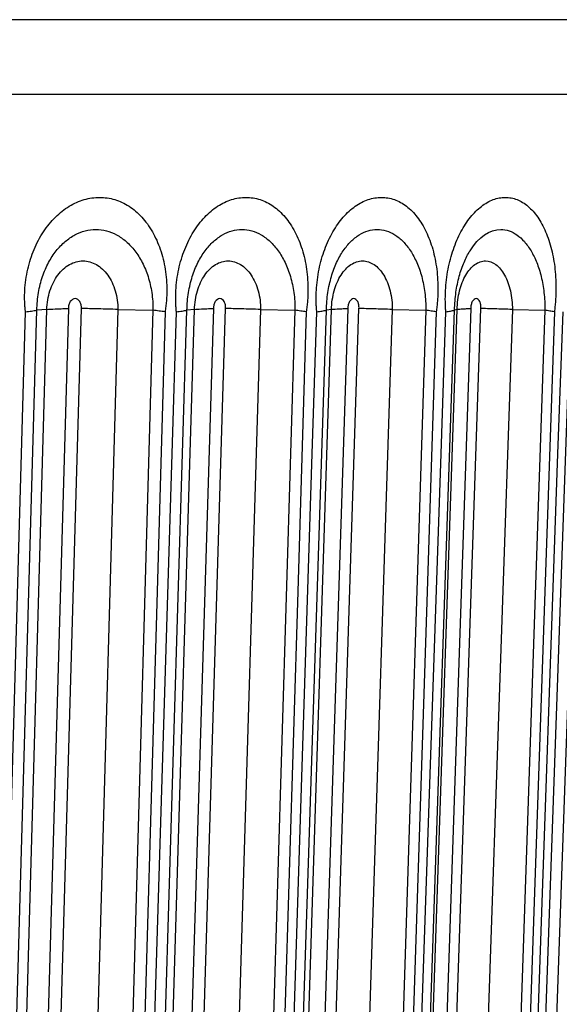
# Model space of a CAD drawing. Units: millimetres. Extents: x -187 to 187, y 0 to 122.
# Drawn here: x 125 to 158, y 61 to 122 of the extents above; entities that cross this region are included whole.
import ezdxf

# ---------------------------------------------------------------- set-up
doc = ezdxf.new("R2010")
doc.units = ezdxf.units.MM

msp = doc.modelspace()

# ---------------------------------------------------------------- linework, layer by layer
at = {"color": 7, "linetype": 'Continuous', "lineweight": 25}
for p, q in [((123.316, 7.956), (126.05, 104)), ((123.934, 8.002), (126.668, 104.046)), ((128.003, 104.107), (125.269, 8.076)), ((126.668, 104.046), (126.05, 104)), ((126.074, 8.076), (128.808, 104.107)), ((131.071, 104.046), (128.336, 8.002)), ((133.244, 104), (130.509, 7.956)), ((131.071, 104.046), (133.244, 104)), ((132.425, 7.956), (135.351, 104)), ((132.892, 8.002), (135.817, 104.046)), ((136.993, 104.107), (134.069, 8.076)), ((134.818, 8.076), (137.743, 104.107)), ((135.817, 104.046), (135.351, 104)), ((139.912, 104.046), (136.987, 8.002)), ((142.042, 104), (139.117, 7.956)), ((139.913, 104.046), (142.042, 104)), ((140.89, 7.956), (143.991, 104)), ((141.202, 8.002), (144.304, 104.046)), ((145.317, 104.107), (142.215, 8.076)), ((142.905, 8.076), (146.006, 104.107)), ((144.304, 104.046), (143.991, 104)), ((148.072, 104.046), (144.97, 8.002)), ((150.148, 104), (147.046, 7.956)), ((148.072, 104.046), (150.148, 104)), ((148.667, 7.956), (151.931, 104)), ((148.824, 8.002), (152.088, 104.046)), ((152.932, 104.107), (149.669, 8.076)), ((150.295, 8.076), (153.558, 104.107)), ((152.088, 104.046), (151.931, 104)), ((155.51, 104.046), (152.247, 8.002)), ((157.523, 104), (154.259, 7.956)), ((155.511, 104.046), (157.523, 104)), ((155.721, 7.956), (159.13, 104)), ((159.802, 104.107), (156.394, 8.076))]:
    msp.add_line(p, q, dxfattribs=at)
at = {"color": 7, "linetype": 'Continuous', "lineweight": 25, "flags": 128}
for points in [[(122.614, 7.818), (123.109, 25.276), (124.101, 60.194), (125.093, 95.111), (125.342, 103.901)], [(133.99, 103.901), (133.495, 86.574), (132.499, 51.724), (131.504, 16.874), (131.245, 7.818)], [(131.775, 7.818), (132.305, 25.276), (133.366, 60.194), (134.427, 95.111), (134.695, 103.901)], [(142.739, 103.901), (142.209, 86.574), (141.145, 51.724), (140.08, 16.874), (139.803, 7.818)], [(140.293, 7.818), (140.856, 25.276), (141.982, 60.194), (143.107, 95.111), (143.391, 103.901)], [(150.792, 103.901), (150.231, 86.574), (149.102, 51.724), (147.974, 16.874), (147.68, 7.818)], [(148.129, 7.818), (148.721, 25.276), (149.905, 60.194), (151.09, 95.111), (151.388, 103.901)], [(158.111, 103.901), (157.52, 86.574), (156.334, 51.724), (155.147, 16.874), (154.838, 7.818)], [(155.242, 7.818), (155.861, 25.276), (157.099, 60.194), (158.337, 95.111), (158.648, 103.901)]]:
    msp.add_lwpolyline(points, dxfattribs=at)
at = {"color": 7, "linetype": 'Continuous', "lineweight": 25}
for points, knots in [([(183.566, 121.945), (183.435, 121.953), (183.185, 121.97), (182.009, 121.985), (180.454, 121.994), (178.614, 121.998), (176.638, 122), (174.644, 122), (172.719, 122), (170.849, 122), (168.93, 122), (166.87, 122), (164.653, 122), (161.149, 122), (156.025, 122), (148.851, 122), (140.903, 122), (132.243, 122), (122.913, 122), (112.96, 122), (102.437, 122), (91.394, 122), (79.889, 122), (67.98, 122), (55.726, 122), (43.191, 122), (30.436, 122), (17.528, 122), (4.531, 122), (-8.49, 122), (-21.467, 122), (-34.335, 122), (-47.03, 122), (-59.486, 122), (-71.642, 122), (-83.434, 122), (-94.805, 122), (-105.696, 122), (-116.051, 122), (-125.819, 122), (-134.95, 122), (-143.374, 122), (-150.924, 122), (-156.297, 122), (-159.916, 122), (-162.167, 122), (-164.352, 122), (-166.636, 122), (-169.129, 122), (-171.646, 122), (-174.098, 121.998), (-176.405, 121.996), (-178.58, 121.992), (-180.52, 121.986), (-182.095, 121.977), (-183.237, 121.964), (-183.454, 121.951), (-183.566, 121.945)], [0, 0, 0, 0, 0.020229, 0.038811, 0.055754, 0.071063, 0.084738, 0.096786, 0.107207, 0.116264, 0.125234, 0.134288, 0.143425, 0.152645, 0.175107, 0.197749, 0.220391, 0.243032, 0.265675, 0.288316, 0.310958, 0.3336, 0.356241, 0.378883, 0.401525, 0.424166, 0.446808, 0.46945, 0.492091, 0.514734, 0.537375, 0.560017, 0.582659, 0.6053, 0.627942, 0.650584, 0.673225, 0.695867, 0.718509, 0.74115, 0.763793, 0.786434, 0.808883, 0.830177, 0.838671, 0.84694, 0.854993, 0.863992, 0.874764, 0.88731, 0.899478, 0.912952, 0.927735, 0.94383, 0.961237, 0.979959, 1, 1, 1, 1]), ([(125.342, 103.901), (125.334, 103.974), (125.319, 104.12), (125.303, 104.34), (125.291, 104.599), (125.289, 104.895), (125.304, 105.339), (125.357, 105.891), (125.476, 106.541), (125.648, 107.171), (125.871, 107.774), (126.141, 108.343), (126.455, 108.869), (126.807, 109.348), (127.194, 109.774), (127.61, 110.142), (128.05, 110.448), (128.507, 110.689), (128.978, 110.863), (129.456, 110.968), (129.935, 111.004), (130.411, 110.968), (130.878, 110.864), (131.331, 110.69), (131.764, 110.449), (132.173, 110.143), (132.554, 109.776), (132.901, 109.351), (133.211, 108.872), (133.48, 108.346), (133.704, 107.778), (133.882, 107.175), (134.009, 106.542), (134.086, 105.89), (134.105, 105.337), (134.095, 104.894), (134.074, 104.562), (134.04, 104.23), (134.006, 104.011), (133.99, 103.901)], [0, 0, 0, 0, 0.0104603, 0.0209308, 0.0314266, 0.0471341, 0.0628464, 0.094111, 0.1251834, 0.1564632, 0.1877532, 0.2188408, 0.2501147, 0.2814208, 0.312526, 0.3438021, 0.3751134, 0.4062245, 0.4374918, 0.4688119, 0.4999215, 0.5311681, 0.5625031, 0.5936038, 0.6248136, 0.6561682, 0.68726, 0.7184217, 0.749797, 0.7808951, 0.8120167, 0.8434136, 0.8746416, 0.9059597, 0.9373088, 0.9529049, 0.968543, 0.9842798, 1, 1, 1, 1]), ([(134.695, 103.901), (134.687, 103.974), (134.673, 104.12), (134.66, 104.34), (134.65, 104.599), (134.648, 104.895), (134.664, 105.339), (134.716, 105.891), (134.83, 106.541), (134.993, 107.171), (135.204, 107.774), (135.458, 108.343), (135.753, 108.869), (136.084, 109.348), (136.446, 109.774), (136.836, 110.142), (137.247, 110.448), (137.674, 110.689), (138.113, 110.863), (138.558, 110.968), (139.005, 111.004), (139.447, 110.968), (139.881, 110.864), (140.3, 110.69), (140.702, 110.449), (141.081, 110.143), (141.432, 109.776), (141.752, 109.351), (142.038, 108.872), (142.284, 108.346), (142.49, 107.778), (142.652, 107.175), (142.768, 106.542), (142.836, 105.89), (142.851, 105.337), (142.84, 104.894), (142.819, 104.562), (142.786, 104.23), (142.754, 104.011), (142.739, 103.901)], [0, 0, 0, 0, 0.01046, 0.020931, 0.031427, 0.047134, 0.062846, 0.094111, 0.125183, 0.156463, 0.187753, 0.218841, 0.250115, 0.281421, 0.312526, 0.343802, 0.375113, 0.406224, 0.437492, 0.468812, 0.499921, 0.531168, 0.562503, 0.593604, 0.624814, 0.656168, 0.68726, 0.718422, 0.749797, 0.780895, 0.812017, 0.843414, 0.874642, 0.90596, 0.937309, 0.952905, 0.968543, 0.98428, 1, 1, 1, 1]), ([(143.391, 103.901), (143.384, 103.974), (143.372, 104.12), (143.36, 104.34), (143.352, 104.599), (143.352, 104.895), (143.368, 105.339), (143.419, 105.891), (143.527, 106.541), (143.68, 107.171), (143.878, 107.774), (144.115, 108.343), (144.39, 108.869), (144.697, 109.348), (145.034, 109.774), (145.395, 110.142), (145.775, 110.448), (146.17, 110.689), (146.575, 110.863), (146.986, 110.968), (147.397, 111.004), (147.804, 110.968), (148.202, 110.864), (148.587, 110.69), (148.954, 110.449), (149.3, 110.143), (149.621, 109.776), (149.913, 109.351), (150.172, 108.872), (150.396, 108.346), (150.582, 107.778), (150.727, 107.175), (150.83, 106.542), (150.889, 105.89), (150.902, 105.337), (150.889, 104.894), (150.868, 104.562), (150.837, 104.23), (150.807, 104.011), (150.792, 103.901)], [0, 0, 0, 0, 0.0104603, 0.0209308, 0.0314266, 0.0471341, 0.0628464, 0.094111, 0.1251834, 0.1564632, 0.1877532, 0.2188408, 0.2501147, 0.2814208, 0.312526, 0.3438021, 0.3751134, 0.4062245, 0.4374918, 0.4688119, 0.4999215, 0.5311681, 0.5625031, 0.5936038, 0.6248136, 0.6561682, 0.68726, 0.7184217, 0.749797, 0.7808951, 0.8120167, 0.8434136, 0.8746416, 0.9059597, 0.9373088, 0.9529049, 0.968543, 0.9842798, 1, 1, 1, 1]), ([(151.388, 103.901), (151.383, 103.974), (151.372, 104.12), (151.362, 104.341), (151.356, 104.599), (151.357, 104.896), (151.374, 105.338), (151.423, 105.889), (151.524, 106.539), (151.667, 107.17), (151.85, 107.773), (152.069, 108.341), (152.322, 108.868), (152.605, 109.346), (152.913, 109.772), (153.244, 110.14), (153.592, 110.447), (153.952, 110.688), (154.322, 110.863), (154.697, 110.968), (155.072, 111.004), (155.442, 110.968), (155.802, 110.863), (156.151, 110.689), (156.483, 110.447), (156.795, 110.141), (157.083, 109.773), (157.345, 109.347), (157.577, 108.868), (157.777, 108.341), (157.941, 107.772), (158.069, 107.169), (158.158, 106.538), (158.208, 105.887), (158.216, 105.336), (158.203, 104.895), (158.183, 104.563), (158.153, 104.23), (158.125, 104.011), (158.111, 103.901)], [0, 0, 0, 0, 0.010477, 0.020965, 0.031477, 0.047157, 0.062842, 0.093918, 0.125108, 0.156478, 0.187565, 0.218721, 0.250108, 0.281222, 0.312356, 0.343747, 0.374901, 0.406029, 0.437423, 0.468722, 0.500087, 0.531387, 0.562501, 0.593779, 0.625105, 0.65622, 0.687483, 0.71882, 0.74993, 0.781184, 0.812524, 0.84362, 0.874857, 0.906201, 0.937281, 0.952867, 0.968496, 0.984256, 1, 1, 1, 1]), ([(126.05, 104), (126.054, 104.377), (126.089, 104.743), (126.21, 105.445), (126.295, 105.776), (126.507, 106.396), (126.635, 106.69), (126.921, 107.222), (127.079, 107.462), (127.338, 107.789), (127.429, 107.892), (127.612, 108.083), (127.706, 108.171), (127.995, 108.417), (128.2, 108.557), (128.615, 108.778), (128.827, 108.861), (129.263, 108.972), (129.483, 109), (129.918, 109), (130.14, 108.972), (130.569, 108.861), (130.78, 108.779), (131.194, 108.556), (131.393, 108.419), (131.676, 108.173), (131.769, 108.085), (131.949, 107.893), (132.037, 107.79), (132.288, 107.465), (132.44, 107.225), (132.717, 106.691), (132.838, 106.4), (133.037, 105.777), (133.116, 105.441), (133.195, 104.919), (133.214, 104.741), (133.24, 104.375), (133.246, 104.188), (133.244, 104)], [0, 0, 0, 0, 0.0625, 0.0625, 0.125, 0.125, 0.1875, 0.1875, 0.25, 0.25, 0.28125, 0.28125, 0.3125, 0.3125, 0.375, 0.375, 0.4375, 0.4375, 0.5, 0.5, 0.5625, 0.5625, 0.625, 0.625, 0.6875, 0.6875, 0.71875, 0.71875, 0.75, 0.75, 0.8125, 0.8125, 0.875, 0.875, 0.9375, 0.9375, 0.96875, 0.96875, 1, 1, 1, 1]), ([(135.351, 104), (135.355, 104.377), (135.388, 104.743), (135.501, 105.445), (135.581, 105.776), (135.779, 106.396), (135.898, 106.69), (136.165, 107.222), (136.313, 107.462), (136.555, 107.789), (136.639, 107.892), (136.81, 108.083), (136.897, 108.171), (137.166, 108.417), (137.357, 108.557), (137.744, 108.778), (137.941, 108.861), (138.347, 108.972), (138.551, 109), (138.956, 109), (139.163, 108.972), (139.562, 108.861), (139.757, 108.779), (140.142, 108.556), (140.327, 108.419), (140.59, 108.173), (140.676, 108.085), (140.844, 107.893), (140.925, 107.79), (141.158, 107.465), (141.3, 107.225), (141.556, 106.691), (141.668, 106.4), (141.852, 105.777), (141.925, 105.441), (141.998, 104.919), (142.016, 104.741), (142.039, 104.375), (142.044, 104.188), (142.042, 104)], [0, 0, 0, 0, 0.0625, 0.0625, 0.125, 0.125, 0.1875, 0.1875, 0.25, 0.25, 0.28125, 0.28125, 0.3125, 0.3125, 0.375, 0.375, 0.4375, 0.4375, 0.5, 0.5, 0.5625, 0.5625, 0.625, 0.625, 0.6875, 0.6875, 0.71875, 0.71875, 0.75, 0.75, 0.8125, 0.8125, 0.875, 0.875, 0.9375, 0.9375, 0.96875, 0.96875, 1, 1, 1, 1]), ([(143.991, 104), (143.996, 104.377), (144.027, 104.743), (144.132, 105.445), (144.206, 105.776), (144.389, 106.396), (144.5, 106.69), (144.746, 107.222), (144.882, 107.462), (145.105, 107.789), (145.183, 107.892), (145.34, 108.083), (145.421, 108.171), (145.669, 108.417), (145.845, 108.557), (146.201, 108.778), (146.383, 108.861), (146.756, 108.972), (146.944, 109), (147.317, 109), (147.507, 108.972), (147.874, 108.861), (148.054, 108.779), (148.408, 108.556), (148.577, 108.419), (148.819, 108.173), (148.898, 108.085), (149.052, 107.893), (149.127, 107.79), (149.34, 107.465), (149.47, 107.225), (149.705, 106.691), (149.808, 106.4), (149.976, 105.777), (150.043, 105.441), (150.109, 104.919), (150.125, 104.741), (150.146, 104.375), (150.15, 104.188), (150.148, 104)], [0, 0, 0, 0, 0.0625, 0.0625, 0.125, 0.125, 0.1875, 0.1875, 0.25, 0.25, 0.28125, 0.28125, 0.3125, 0.3125, 0.375, 0.375, 0.4375, 0.4375, 0.5, 0.5, 0.5625, 0.5625, 0.625, 0.625, 0.6875, 0.6875, 0.71875, 0.71875, 0.75, 0.75, 0.8125, 0.8125, 0.875, 0.875, 0.9375, 0.9375, 0.96875, 0.96875, 1, 1, 1, 1]), ([(151.931, 104), (151.936, 104.402), (151.967, 104.769), (152.065, 105.463), (152.132, 105.791), (152.259, 106.257), (152.306, 106.409), (152.406, 106.698), (152.458, 106.835), (152.627, 107.231), (152.753, 107.474), (153.429, 108.556), (154.112, 109.003), (154.969, 108.999), (155.137, 108.971), (155.47, 108.859), (155.637, 108.774), (155.954, 108.553), (156.107, 108.416), (156.403, 108.083), (156.54, 107.893), (156.797, 107.46), (156.917, 107.215), (157.127, 106.684), (157.219, 106.396), (157.372, 105.769), (157.43, 105.439), (157.508, 104.745), (157.527, 104.376), (157.523, 104)], [0, 0, 0, 0, 0.0625, 0.0625, 0.125, 0.125, 0.15625, 0.15625, 0.1875, 0.1875, 0.25, 0.25, 0.5, 0.5, 0.5625, 0.5625, 0.625, 0.625, 0.6875, 0.6875, 0.75, 0.75, 0.8125, 0.8125, 0.875, 0.875, 0.9375, 0.9375, 1, 1, 1, 1]), ([(126.668, 104.046), (126.677, 104.443), (126.744, 104.842), (126.976, 105.566), (127.144, 105.901), (127.453, 106.316), (127.567, 106.443), (127.807, 106.661), (127.934, 106.753), (128.2, 106.903), (128.339, 106.96), (128.618, 107.036), (128.76, 107.055), (129.192, 107.055), (129.476, 106.976), (129.868, 106.751), (129.995, 106.656), (130.23, 106.438), (130.339, 106.314), (130.539, 106.035), (130.63, 105.881), (130.786, 105.555), (130.853, 105.381), (130.962, 105.014), (131.002, 104.826), (131.057, 104.442), (131.071, 104.244), (131.071, 104.046)], [0, 0, 0, 0, 0.125, 0.125, 0.25, 0.25, 0.3125, 0.3125, 0.375, 0.375, 0.4375, 0.4375, 0.5, 0.5, 0.625, 0.625, 0.6875, 0.6875, 0.75, 0.75, 0.8125, 0.8125, 0.875, 0.875, 0.9375, 0.9375, 1, 1, 1, 1]), ([(135.817, 104.046), (135.826, 104.443), (135.888, 104.842), (136.105, 105.566), (136.263, 105.901), (136.55, 106.316), (136.656, 106.443), (136.881, 106.661), (136.998, 106.753), (137.246, 106.903), (137.375, 106.96), (137.636, 107.036), (137.767, 107.055), (138.169, 107.055), (138.433, 106.976), (138.797, 106.751), (138.915, 106.656), (139.134, 106.438), (139.235, 106.314), (139.421, 106.035), (139.505, 105.881), (139.65, 105.555), (139.711, 105.381), (139.812, 105.014), (139.85, 104.826), (139.9, 104.442), (139.913, 104.244), (139.913, 104.046)], [0, 0, 0, 0, 0.125, 0.125, 0.25, 0.25, 0.3125, 0.3125, 0.375, 0.375, 0.4375, 0.4375, 0.5, 0.5, 0.625, 0.625, 0.6875, 0.6875, 0.75, 0.75, 0.8125, 0.8125, 0.875, 0.875, 0.9375, 0.9375, 1, 1, 1, 1]), ([(144.304, 104.046), (144.313, 104.443), (144.371, 104.842), (144.572, 105.566), (144.717, 105.901), (144.982, 106.316), (145.08, 106.443), (145.287, 106.661), (145.395, 106.753), (145.623, 106.903), (145.743, 106.96), (145.982, 107.036), (146.104, 107.055), (146.473, 107.055), (146.716, 106.976), (147.051, 106.751), (147.159, 106.656), (147.36, 106.438), (147.453, 106.314), (147.623, 106.035), (147.7, 105.881), (147.833, 105.555), (147.889, 105.381), (147.981, 105.014), (148.016, 104.826), (148.061, 104.442), (148.073, 104.244), (148.072, 104.046)], [0, 0, 0, 0, 0.125, 0.125, 0.25, 0.25, 0.3125, 0.3125, 0.375, 0.375, 0.4375, 0.4375, 0.5, 0.5, 0.625, 0.625, 0.6875, 0.6875, 0.75, 0.75, 0.8125, 0.8125, 0.875, 0.875, 0.9375, 0.9375, 1, 1, 1, 1]), ([(152.088, 104.046), (152.097, 104.443), (152.15, 104.842), (152.334, 105.566), (152.466, 105.901), (152.708, 106.316), (152.797, 106.443), (152.985, 106.661), (153.084, 106.753), (153.291, 106.903), (153.4, 106.96), (153.617, 107.036), (153.728, 107.055), (154.063, 107.055), (154.284, 106.976), (154.588, 106.751), (154.686, 106.656), (154.868, 106.438), (154.952, 106.314), (155.106, 106.035), (155.176, 105.881), (155.296, 105.555), (155.347, 105.381), (155.43, 105.014), (155.461, 104.826), (155.501, 104.442), (155.511, 104.244), (155.511, 104.046)], [0, 0, 0, 0, 0.125, 0.125, 0.25, 0.25, 0.3125, 0.3125, 0.375, 0.375, 0.4375, 0.4375, 0.5, 0.5, 0.625, 0.625, 0.6875, 0.6875, 0.75, 0.75, 0.8125, 0.8125, 0.875, 0.875, 0.9375, 0.9375, 1, 1, 1, 1]), ([(128.808, 104.107), (128.81, 104.146), (128.812, 104.184), (128.807, 104.26), (128.802, 104.298), (128.779, 104.408), (128.752, 104.476), (128.644, 104.649), (128.536, 104.717), (128.311, 104.717), (128.199, 104.649), (128.081, 104.478), (128.05, 104.41), (128.02, 104.3), (128.013, 104.262), (128.004, 104.185), (128.003, 104.146), (128.003, 104.107)], [0, 0, 0, 0, 0.0625, 0.0625, 0.125, 0.125, 0.25, 0.25, 0.5, 0.5, 0.75, 0.75, 0.875, 0.875, 0.9375, 0.9375, 1, 1, 1, 1]), ([(137.743, 104.107), (137.745, 104.146), (137.746, 104.184), (137.742, 104.26), (137.738, 104.298), (137.716, 104.408), (137.692, 104.476), (137.592, 104.649), (137.492, 104.717), (137.282, 104.717), (137.178, 104.649), (137.068, 104.478), (137.039, 104.41), (137.01, 104.3), (137.003, 104.262), (136.995, 104.185), (136.994, 104.146), (136.993, 104.107)], [0, 0, 0, 0, 0.0625, 0.0625, 0.125, 0.125, 0.25, 0.25, 0.5, 0.5, 0.75, 0.75, 0.875, 0.875, 0.9375, 0.9375, 1, 1, 1, 1]), ([(146.006, 104.107), (146.008, 104.146), (146.01, 104.184), (146.006, 104.26), (146.003, 104.298), (145.983, 104.408), (145.961, 104.476), (145.87, 104.649), (145.778, 104.717), (145.585, 104.717), (145.489, 104.649), (145.387, 104.478), (145.36, 104.41), (145.333, 104.3), (145.326, 104.262), (145.318, 104.185), (145.317, 104.146), (145.317, 104.107)], [0, 0, 0, 0, 0.0625, 0.0625, 0.125, 0.125, 0.25, 0.25, 0.5, 0.5, 0.75, 0.75, 0.875, 0.875, 0.9375, 0.9375, 1, 1, 1, 1]), ([(153.558, 104.107), (153.56, 104.146), (153.562, 104.184), (153.559, 104.26), (153.556, 104.298), (153.539, 104.408), (153.519, 104.476), (153.437, 104.649), (153.354, 104.717), (153.179, 104.717), (153.091, 104.649), (152.997, 104.478), (152.972, 104.41), (152.948, 104.3), (152.942, 104.262), (152.934, 104.185), (152.933, 104.146), (152.932, 104.107)], [0, 0, 0, 0, 0.0625, 0.0625, 0.125, 0.125, 0.25, 0.25, 0.5, 0.5, 0.75, 0.75, 0.875, 0.875, 0.9375, 0.9375, 1, 1, 1, 1]), ([(125.342, 103.901), (125.407, 103.909), (125.535, 103.925), (125.717, 103.95), (125.889, 103.975), (125.997, 103.992), (126.05, 104)], [0, 0, 0, 0, 0.260777, 0.514421, 0.760853, 1, 1, 1, 1]), ([(126.668, 104.046), (126.79, 104.06), (126.963, 104.072), (127.299, 104.088), (127.425, 104.092), (127.698, 104.1), (127.847, 104.104), (128.003, 104.107)], [0, 0, 0, 0, 0.5, 0.5, 0.75, 0.75, 1, 1, 1, 1]), ([(131.071, 104.046), (130.644, 104.06), (130.241, 104.072), (129.67, 104.088), (129.485, 104.092), (129.133, 104.1), (128.964, 104.104), (128.808, 104.107)], [0, 0, 0, 0, 0.5, 0.5, 0.75, 0.75, 1, 1, 1, 1]), ([(133.99, 103.901), (133.929, 103.909), (133.809, 103.925), (133.622, 103.949), (133.435, 103.974), (133.307, 103.992), (133.244, 104)], [0, 0, 0, 0, 0.256797, 0.509062, 0.756796, 1, 1, 1, 1]), ([(134.695, 103.901), (134.755, 103.909), (134.875, 103.925), (135.044, 103.95), (135.202, 103.975), (135.302, 103.992), (135.351, 104)], [0, 0, 0, 0, 0.260777, 0.514421, 0.760853, 1, 1, 1, 1]), ([(135.817, 104.046), (135.909, 104.06), (136.054, 104.072), (136.35, 104.088), (136.463, 104.092), (136.711, 104.1), (136.848, 104.104), (136.993, 104.107)], [0, 0, 0, 0, 0.5, 0.5, 0.75, 0.75, 1, 1, 1, 1]), ([(139.912, 104.046), (139.494, 104.06), (139.103, 104.072), (138.556, 104.088), (138.379, 104.092), (138.046, 104.1), (137.888, 104.104), (137.743, 104.107)], [0, 0, 0, 0, 0.5, 0.5, 0.75, 0.75, 1, 1, 1, 1]), ([(142.739, 103.901), (142.682, 103.909), (142.571, 103.925), (142.397, 103.949), (142.222, 103.974), (142.101, 103.992), (142.042, 104)], [0, 0, 0, 0, 0.256797, 0.509062, 0.756796, 1, 1, 1, 1]), ([(143.391, 103.901), (143.447, 103.909), (143.557, 103.925), (143.712, 103.95), (143.857, 103.975), (143.947, 103.992), (143.991, 104)], [0, 0, 0, 0, 0.260777, 0.514421, 0.760853, 1, 1, 1, 1]), ([(144.304, 104.046), (144.365, 104.06), (144.482, 104.072), (144.737, 104.088), (144.836, 104.092), (145.058, 104.1), (145.183, 104.104), (145.317, 104.107)], [0, 0, 0, 0, 0.5, 0.5, 0.75, 0.75, 1, 1, 1, 1]), ([(148.072, 104.046), (147.664, 104.06), (147.287, 104.072), (146.766, 104.088), (146.599, 104.092), (146.287, 104.1), (146.139, 104.104), (146.006, 104.107)], [0, 0, 0, 0, 0.5, 0.5, 0.75, 0.75, 1, 1, 1, 1]), ([(150.792, 103.901), (150.74, 103.909), (150.638, 103.925), (150.478, 103.949), (150.316, 103.974), (150.204, 103.992), (150.148, 104)], [0, 0, 0, 0, 0.256797, 0.509062, 0.756796, 1, 1, 1, 1]), ([(151.388, 103.901), (151.438, 103.909), (151.536, 103.924), (151.675, 103.949), (151.807, 103.974), (151.89, 103.991), (151.931, 104)], [0, 0, 0, 0, 0.251786, 0.500085, 0.751401, 1, 1, 1, 1]), ([(152.088, 104.046), (152.119, 104.06), (152.206, 104.072), (152.418, 104.088), (152.503, 104.092), (152.699, 104.1), (152.811, 104.104), (152.932, 104.107)], [0, 0, 0, 0, 0.5, 0.5, 0.75, 0.75, 1, 1, 1, 1]), ([(155.51, 104.046), (155.115, 104.06), (154.754, 104.072), (154.261, 104.088), (154.105, 104.092), (153.815, 104.1), (153.679, 104.104), (153.558, 104.107)], [0, 0, 0, 0, 0.5, 0.5, 0.75, 0.75, 1, 1, 1, 1]), ([(158.111, 103.901), (158.064, 103.909), (157.972, 103.925), (157.826, 103.949), (157.677, 103.974), (157.574, 103.992), (157.523, 104)], [0, 0, 0, 0, 0.256797, 0.509062, 0.756796, 1, 1, 1, 1])]:
    msp.add_open_spline(points, degree=3, knots=knots, dxfattribs=at)
at = {"color": 8, "linetype": 'Continuous', "lineweight": 25}
msp.add_open_spline([(187.31, 117.37), (187.31, 117.37), (186.103, 117.37), (181.319, 117.37), (177.744, 117.37), (168.361, 117.37), (162.554, 117.37), (148.932, 117.37), (141.117, 117.37), (123.78, 117.37), (114.257, 117.37), (93.871, 117.37), (83.007, 117.37), (60.354, 117.37), (48.566, 117.37), (24.519, 117.37), (12.259, 117.37), (-12.259, 117.37), (-24.519, 117.37), (-48.566, 117.37), (-60.354, 117.37), (-83.007, 117.37), (-93.871, 117.37), (-114.257, 117.37), (-123.78, 117.37), (-141.117, 117.37), (-148.932, 117.37), (-162.554, 117.37), (-168.361, 117.37), (-177.744, 117.37), (-181.319, 117.37), (-186.103, 117.37), (-187.31, 117.37), (-187.31, 117.37)], degree=3, knots=[0, 0, 0, 0, 0.0625, 0.0625, 0.125, 0.125, 0.1875, 0.1875, 0.25, 0.25, 0.3125, 0.3125, 0.375, 0.375, 0.4375, 0.4375, 0.5, 0.5, 0.5625, 0.5625, 0.625, 0.625, 0.6875, 0.6875, 0.75, 0.75, 0.8125, 0.8125, 0.875, 0.875, 0.9375, 0.9375, 1, 1, 1, 1], dxfattribs=at)
at = {"color": 7, "linetype": 'Continuous', "lineweight": 25}
for points in [[(126.668, 104.046), (126.668, 104.046), (126.668, 104.046), (126.668, 104.046)], [(131.071, 104.046), (131.071, 104.046), (131.071, 104.046), (131.071, 104.046)], [(135.817, 104.046), (135.817, 104.046), (135.817, 104.046), (135.817, 104.046)], [(139.913, 104.046), (139.912, 104.046), (139.912, 104.046), (139.912, 104.046)], [(144.304, 104.046), (144.304, 104.046), (144.304, 104.046), (144.304, 104.046)], [(148.072, 104.046), (148.072, 104.046), (148.072, 104.046), (148.072, 104.046)], [(152.088, 104.046), (152.088, 104.046), (152.088, 104.046), (152.088, 104.046)], [(155.511, 104.046), (155.51, 104.046), (155.51, 104.046), (155.51, 104.046)]]:
    msp.add_open_spline(points, degree=3, dxfattribs=at)

doc.saveas('drawing.dxf')
